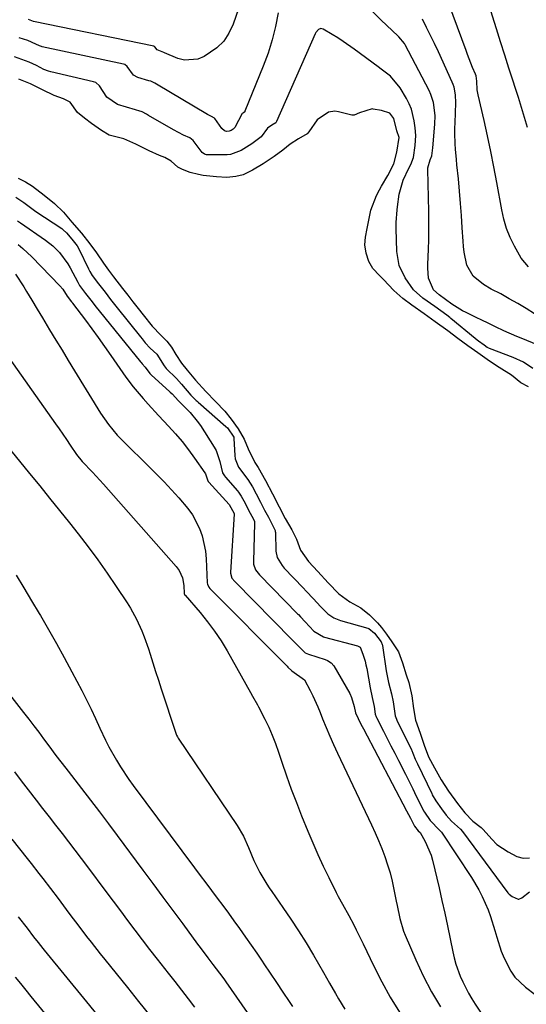
# Model space of a CAD drawing. Units: inches. Extents: x 1936735 to 1942133, y 390129 to 395443.
# Drawn here: x 1937794 to 1937955, y 391977 to 392290 of the extents above; entities that cross this region are included whole.
import ezdxf

# ---------------------------------------------------------------- set-up
doc = ezdxf.new("R2010")
doc.units = ezdxf.units.IN
doc.header["$MEASUREMENT"] = 0
for name, color, linetype in [('1', 7, 'Continuous'), ('7', 7, 'Continuous'), ('8', 7, 'Continuous')]:
    doc.layers.add(name, color=color, linetype=linetype)

msp = doc.modelspace()

# ---------------------------------------------------------------- linework, layer by layer
at = {"layer": '1', "color": 18}
for points in [[(1937958.99, 392186.34, 1844), (1937953.62, 392188.49, 1844), (1937952.24, 392189.05, 1844), (1937948.16, 392190.85, 1844), (1937945.48, 392192.13, 1844), (1937943.59, 392193.06, 1844), (1937940.76, 392194.45, 1844), (1937939.81, 392194.9, 1844), (1937936.18, 392196.63, 1844), (1937935, 392197.23, 1844), (1937931.65, 392199.33, 1844), (1937927.61, 392202.27, 1844), (1937925.78, 392203.81, 1844), (1937924.16, 392207.52, 1844), (1937924.01, 392210.75, 1844), (1937924.01, 392211.92, 1844), (1937924.2, 392216.73, 1844), (1937924.3, 392219.73, 1844), (1937924.35, 392222.72, 1844), (1937924.35, 392225.71, 1844), (1937924.31, 392228.71, 1844), (1937923.98, 392242.05, 1844), (1937924, 392242.57, 1844), (1937924.78, 392245.07, 1844), (1937925.27, 392246.34, 1844), (1937925.59, 392248.95, 1844), (1937926.25, 392256.42, 1844), (1937926.33, 392259.17, 1844), (1937925.81, 392263.27, 1844), (1937924.96, 392265.87, 1844), (1937924.39, 392267.12, 1844), (1937916.78, 392281.57, 1844), (1937916.55, 392281.98, 1844), (1937914.82, 392284.14, 1844), (1937914.49, 392284.46, 1844), (1937909.24, 392289.39, 1844), (1937906.31, 392292.21, 1844)], [(1937876.52, 392291.74, 1844), (1937875.68, 392287.41, 1844), (1937874.64, 392283.13, 1844), (1937873.31, 392278.94, 1844), (1937871.79, 392274.8, 1844), (1937865.97, 392260.48, 1844), (1937865.89, 392260.33, 1844), (1937865.45, 392260.04, 1844), (1937865.04, 392259.77, 1844), (1937862.74, 392255.34, 1844), (1937862.21, 392254.86, 1844), (1937861.56, 392254.43, 1844), (1937860.97, 392254.14, 1844), (1937860.08, 392254.08, 1844), (1937859.44, 392254.31, 1844), (1937858.58, 392255.01, 1844), (1937856.39, 392258.16, 1844), (1937856.32, 392258.26, 1844), (1937855.34, 392258.83, 1844), (1937854.47, 392259.26, 1844), (1937854.26, 392259.37, 1844), (1937854.05, 392259.5, 1844), (1937837.91, 392269.1, 1844), (1937837.32, 392269.45, 1844), (1937836.07, 392270, 1844), (1937835.42, 392270.19, 1844), (1937832, 392271.2, 1844), (1937830.54, 392271.97, 1844), (1937828.59, 392274.72, 1844), (1937827.87, 392275.34, 1844), (1937827.43, 392275.49, 1844), (1937801.6, 392280.99, 1844), (1937801.38, 392281.04, 1844), (1937800.72, 392281.25, 1844), (1937799.6, 392281.77, 1844), (1937797.1, 392282.99, 1844), (1937794.32, 392283.82, 1844)], [(1937957.36, 392178.91, 1842), (1937954.38, 392180.92, 1842), (1937951.13, 392182.43, 1842), (1937943.6, 392185.24, 1842), (1937943.33, 392185.35, 1842), (1937942.82, 392185.61, 1842), (1937941.91, 392186.25, 1842), (1937940.09, 392187.54, 1842), (1937939.12, 392188.28, 1842), (1937938.99, 392188.39, 1842), (1937931.26, 392194.81, 1842), (1937930.96, 392195.06, 1842), (1937930.04, 392195.78, 1842), (1937926.19, 392198.55, 1842), (1937922.41, 392201.24, 1842), (1937919.4, 392203.86, 1842), (1937916.81, 392207.63, 1842), (1937914.88, 392211.61, 1842), (1937914.12, 392215.98, 1842), (1937913.91, 392223.26, 1842), (1937913.91, 392225.25, 1842), (1937914.22, 392229.21, 1842), (1937914.35, 392230.2, 1842), (1937914.93, 392234.23, 1842), (1937916.16, 392238.66, 1842), (1937918, 392242.48, 1842), (1937918.61, 392243.59, 1842), (1937919.41, 392245.8, 1842), (1937919.93, 392249.63, 1842), (1937920.17, 392252.86, 1842), (1937920, 392255.27, 1842), (1937919.69, 392257.47, 1842), (1937918.78, 392261.14, 1842), (1937918.06, 392262.88, 1842), (1937917.2, 392264.58, 1842), (1937915.23, 392267.94, 1842), (1937912.1, 392271.61, 1842), (1937909.21, 392273.88, 1842), (1937908.23, 392274.61, 1842), (1937900.6, 392280.22, 1842), (1937897.16, 392282.64, 1842), (1937895.4, 392283.78, 1842), (1937893.62, 392284.89, 1842), (1937890.79, 392286.59, 1842), (1937890.04, 392286.77, 1842), (1937889.33, 392286.47, 1842), (1937888.48, 392285.45, 1842), (1937888.28, 392285.06, 1842), (1937875.98, 392257.29, 1842), (1937875.87, 392257.07, 1842), (1937875.73, 392256.88, 1842), (1937874.53, 392256.06, 1842), (1937873.09, 392255.11, 1842), (1937871.07, 392252.39, 1842), (1937868.17, 392250.12, 1842), (1937864.79, 392248.08, 1842), (1937861.35, 392246.83, 1842), (1937860.31, 392246.69, 1842), (1937859.26, 392246.64, 1842), (1937853.77, 392246.71, 1842), (1937853.11, 392246.87, 1842), (1937852.38, 392247.45, 1842), (1937849.52, 392251.21, 1842), (1937848.47, 392252.04, 1842), (1937846.5, 392252.9, 1842), (1937843.26, 392254.56, 1842), (1937835.33, 392259.19, 1842), (1937834.67, 392259.57, 1842), (1937833.33, 392260.31, 1842), (1937832.26, 392260.68, 1842), (1937831.53, 392260.89, 1842), (1937831.17, 392261, 1842), (1937825.47, 392262.69, 1842), (1937822.08, 392264.93, 1842), (1937819.78, 392268.57, 1842), (1937818.6, 392269.6, 1842), (1937817.87, 392269.88, 1842), (1937804.31, 392273.02, 1842), (1937803.56, 392273.22, 1842), (1937802.1, 392273.78, 1842), (1937799.79, 392274.98, 1842), (1937797.48, 392276.11, 1842), (1937792.83, 392277.73, 1842)], [(1937955.91, 392173.03, 1840), (1937953.49, 392174.4, 1840), (1937950.58, 392176.78, 1840), (1937946.68, 392179.25, 1840), (1937943.62, 392181.19, 1840), (1937939.91, 392183.82, 1840), (1937936.71, 392186.09, 1840), (1937933.54, 392188.42, 1840), (1937930.3, 392190.89, 1840), (1937926.31, 392193.73, 1840), (1937922.84, 392196.2, 1840), (1937918.93, 392198.96, 1840), (1937916.09, 392201.08, 1840), (1937913.21, 392203.68, 1840), (1937909.91, 392207.1, 1840), (1937908.64, 392208.39, 1840), (1937906.56, 392210.62, 1840), (1937905.28, 392212.82, 1840), (1937904.45, 392215.47, 1840), (1937904.03, 392218.18, 1840), (1937904.21, 392220.51, 1840), (1937904.72, 392223.32, 1840), (1937905.03, 392224.89, 1840), (1937905.91, 392229.15, 1840), (1937907.68, 392233.81, 1840), (1937908.62, 392235.62, 1840), (1937909.26, 392236.77, 1840), (1937911.3, 392240.09, 1840), (1937913.21, 392243.81, 1840), (1937914.21, 392247.56, 1840), (1937914.9, 392252.19, 1840), (1937914.19, 392254.29, 1840), (1937913.23, 392258.21, 1840), (1937911.98, 392259.92, 1840), (1937909.25, 392260.77, 1840), (1937906.69, 392261.21, 1840), (1937906.38, 392261.23, 1840), (1937902.31, 392260, 1840), (1937900.67, 392259.31, 1840), (1937899.83, 392259.29, 1840), (1937895.6, 392260.37, 1840), (1937894.53, 392260.52, 1840), (1937892.45, 392260.26, 1840), (1937888.89, 392257.8, 1840), (1937886.22, 392254.01, 1840), (1937885.69, 392253.38, 1840), (1937882.97, 392251.8, 1840), (1937880.33, 392250.07, 1840), (1937877.98, 392248.15, 1840), (1937875.23, 392246.17, 1840), (1937871.78, 392243.84, 1840), (1937868.31, 392241.82, 1840), (1937865.41, 392240.31, 1840), (1937863.06, 392239.77, 1840), (1937860.22, 392239.47, 1840), (1937856.97, 392239.66, 1840), (1937852.74, 392240.16, 1840), (1937851.2, 392240.41, 1840), (1937848.6, 392241.1, 1840), (1937846.17, 392242, 1840), (1937844.7, 392242.8, 1840), (1937842.5, 392244.7, 1840), (1937840.52, 392245.79, 1840), (1937838.87, 392246.45, 1840), (1937835.52, 392247.9, 1840), (1937831.36, 392250.09, 1840), (1937827.48, 392251.73, 1840), (1937822.89, 392252.89, 1840), (1937820.48, 392254.42, 1840), (1937817.26, 392256.6, 1840), (1937814.99, 392258.35, 1840), (1937812.79, 392260.13, 1840), (1937810.45, 392263.39, 1840), (1937808.42, 392264.43, 1840), (1937805.46, 392265.45, 1840), (1937801.73, 392267.26, 1840), (1937797.95, 392269.18, 1840), (1937794.15, 392270.66, 1840)], [(1937793.95, 392239.32, 1840), (1937796.28, 392238.09, 1840), (1937798.52, 392236.75, 1840), (1937802.22, 392233.87, 1840), (1937805.53, 392231.26, 1840), (1937808.41, 392228.46, 1840), (1937811.06, 392225.37, 1840), (1937814.09, 392221.78, 1840), (1937816.72, 392218.49, 1840), (1937818.81, 392215.64, 1840), (1937821.02, 392212.27, 1840), (1937822.6, 392210.11, 1840), (1937824.24, 392208.01, 1840), (1937827.1, 392204.31, 1840), (1937828.74, 392202.2, 1840), (1937830.38, 392200.09, 1840), (1937832.04, 392197.98, 1840), (1937833.68, 392195.92, 1840), (1937836.5, 392192.33, 1840), (1937839.25, 392189.48, 1840), (1937841.13, 392187.6, 1840), (1937842.65, 392185.67, 1840), (1937844.03, 392183.38, 1840), (1937845.81, 392180.56, 1840), (1937847.67, 392178.37, 1840), (1937850.28, 392175.24, 1840), (1937853.52, 392171.59, 1840), (1937856.56, 392168.41, 1840), (1937859.53, 392165.4, 1840), (1937861.54, 392162.82, 1840), (1937863.78, 392159.71, 1840), (1937865.75, 392156.43, 1840), (1937866.93, 392153.38, 1840), (1937869.13, 392149.05, 1840), (1937870.14, 392147.46, 1840), (1937872.52, 392143.34, 1840), (1937874.67, 392139.17, 1840), (1937876.78, 392134.98, 1840), (1937878.69, 392131.31, 1840), (1937880.8, 392127.74, 1840), (1937882.29, 392124.81, 1840), (1937883.63, 392121.28, 1840), (1937886.16, 392117.69, 1840), (1937889.08, 392114.49, 1840), (1937892.39, 392110.88, 1840), (1937895.8, 392107.41, 1840), (1937899.24, 392104.85, 1840), (1937902.69, 392102.98, 1840), (1937905.49, 392100.74, 1840), (1937908.05, 392098.24, 1840), (1937909.32, 392096.74, 1840), (1937910.83, 392094.65, 1840), (1937912.6, 392092.2, 1840), (1937914.7, 392088.97, 1840), (1937915.96, 392085.49, 1840), (1937917.17, 392081.77, 1840), (1937917.94, 392079.34, 1840), (1937918.92, 392075.1, 1840), (1937919.42, 392071, 1840), (1937920.08, 392067.39, 1840), (1937921.6, 392063.23, 1840), (1937922.82, 392059.45, 1840), (1937924.25, 392055.72, 1840), (1937926.13, 392052.27, 1840), (1937928.25, 392048.42, 1840), (1937930.57, 392044.82, 1840), (1937933.4, 392040.9, 1840), (1937935.75, 392037.98, 1840), (1937938.29, 392035.35, 1840), (1937940.91, 392033.29, 1840), (1937941.56, 392032.66, 1840), (1937944.27, 392029.56, 1840), (1937945.93, 392027.87, 1840), (1937949.48, 392025.55, 1840), (1937952.27, 392024.14, 1840), (1937954.23, 392023.56, 1840), (1937956.23, 392023.7, 1840)], [(1937793.19, 392233.21, 1842), (1937795.77, 392231.58, 1842), (1937798.28, 392229.61, 1842), (1937799.59, 392228.69, 1842), (1937807.79, 392223.3, 1842), (1937807.96, 392223.19, 1842), (1937808.3, 392222.94, 1842), (1937809.33, 392221.92, 1842), (1937811.02, 392219.92, 1842), (1937812.68, 392217.83, 1842), (1937813.28, 392216.81, 1842), (1937816.31, 392210.51, 1842), (1937816.75, 392209.64, 1842), (1937817.52, 392208.38, 1842), (1937819.52, 392205.71, 1842), (1937821.57, 392203.07, 1842), (1937823.32, 392200.81, 1842), (1937825.41, 392198.18, 1842), (1937832.84, 392188.95, 1842), (1937833.34, 392188.33, 1842), (1937834.34, 392187.08, 1842), (1937835.87, 392185.3, 1842), (1937837.94, 392183.41, 1842), (1937840.32, 392179.72, 1842), (1937840.95, 392178.86, 1842), (1937844.19, 392175.71, 1842), (1937845.82, 392173.9, 1842), (1937848.8, 392170.48, 1842), (1937850.47, 392168.78, 1842), (1937850.77, 392168.51, 1842), (1937851.07, 392168.24, 1842), (1937859.93, 392160.52, 1842), (1937860.37, 392160.11, 1842), (1937862.38, 392157.11, 1842), (1937862.44, 392156.71, 1842), (1937862.76, 392151.25, 1842), (1937862.88, 392150.27, 1842), (1937863.92, 392147.56, 1842), (1937866.87, 392143.73, 1842), (1937868.4, 392141.33, 1842), (1937869.57, 392139.14, 1842), (1937870.88, 392136.54, 1842), (1937872.19, 392133.94, 1842), (1937873.38, 392131.71, 1842), (1937875.53, 392127.54, 1842), (1937875.58, 392127.21, 1842), (1937875.61, 392126.88, 1842), (1937875.81, 392120.96, 1842), (1937876.14, 392118.98, 1842), (1937877.73, 392116.37, 1842), (1937878.08, 392115.98, 1842), (1937878.44, 392115.59, 1842), (1937884.43, 392109.32, 1842), (1937885.41, 392108.29, 1842), (1937887.67, 392105.85, 1842), (1937889.94, 392103.38, 1842), (1937892.3, 392101.07, 1842), (1937894.22, 392099.76, 1842), (1937895.75, 392099.12, 1842), (1937896.28, 392098.95, 1842), (1937904.92, 392096.55, 1842), (1937905.23, 392096.44, 1842), (1937907.08, 392094.91, 1842), (1937909.14, 392092.19, 1842), (1937909.56, 392091.33, 1842), (1937909.59, 392091.18, 1842), (1937909.62, 392091.03, 1842), (1937910.77, 392082.99, 1842), (1937911.51, 392079.26, 1842), (1937912.49, 392075.66, 1842), (1937913, 392073.15, 1842), (1937913.63, 392068.73, 1842), (1937914.03, 392067.64, 1842), (1937914.19, 392067.29, 1842), (1937918.77, 392057.94, 1842), (1937918.89, 392057.67, 1842), (1937919.21, 392056.84, 1842), (1937919.93, 392054.92, 1842), (1937920.39, 392054.1, 1842), (1937920.6, 392053.71, 1842), (1937920.73, 392053.44, 1842), (1937925.22, 392044.08, 1842), (1937925.42, 392043.68, 1842), (1937926.54, 392041.74, 1842), (1937928.29, 392039.26, 1842), (1937929.81, 392037.24, 1842), (1937931.47, 392035.3, 1842), (1937934.4, 392032.76, 1842), (1937935.03, 392032.05, 1842), (1937949.37, 392012.61, 1842), (1937949.5, 392012.44, 1842), (1937949.77, 392012.12, 1842), (1937950.72, 392011.37, 1842), (1937952.72, 392010.54, 1842), (1937952.88, 392010.54, 1842), (1937953.81, 392010.99, 1842), (1937956.26, 392012.91, 1842)], [(1937793.76, 392225.74, 1844), (1937794.7, 392225.07, 1844), (1937802.68, 392219.59, 1844), (1937805.03, 392217.77, 1844), (1937807.14, 392215.67, 1844), (1937809.79, 392212.08, 1844), (1937810.53, 392210.79, 1844), (1937812.87, 392206.3, 1844), (1937813, 392206.04, 1844), (1937813.44, 392205.28, 1844), (1937815.33, 392202.74, 1844), (1937817.44, 392200.03, 1844), (1937818.34, 392198.9, 1844), (1937832.82, 392180.99, 1844), (1937833.01, 392180.75, 1844), (1937833.3, 392180.39, 1844), (1937834.31, 392179.3, 1844), (1937835.79, 392177.31, 1844), (1937836.05, 392177, 1844), (1937836.15, 392176.9, 1844), (1937842.15, 392171.52, 1844), (1937842.25, 392171.43, 1844), (1937842.81, 392170.83, 1844), (1937844.85, 392168.59, 1844), (1937847.31, 392166.23, 1844), (1937848.55, 392164.96, 1844), (1937850.8, 392162.23, 1844), (1937851.81, 392160.77, 1844), (1937856.19, 392153.95, 1844), (1937856.79, 392152.87, 1844), (1937858, 392149.4, 1844), (1937858.83, 392145.81, 1844), (1937859.46, 392144.87, 1844), (1937859.83, 392144.42, 1844), (1937863.59, 392140.09, 1844), (1937863.93, 392139.69, 1844), (1937864.8, 392138.37, 1844), (1937865.98, 392136.13, 1844), (1937867.19, 392133.73, 1844), (1937868.6, 392131.27, 1844), (1937868.98, 392130.38, 1844), (1937869.04, 392129.81, 1844), (1937868.63, 392117.64, 1844), (1937868.66, 392116.86, 1844), (1937869.27, 392115.02, 1844), (1937870.58, 392113.45, 1844), (1937882.68, 392101.05, 1844), (1937882.92, 392100.81, 1844), (1937883.63, 392100.07, 1844), (1937885.02, 392098.57, 1844), (1937887.84, 392095.59, 1844), (1937890.85, 392093.75, 1844), (1937891.23, 392093.64, 1844), (1937901.69, 392090.91, 1844), (1937902.12, 392090.75, 1844), (1937902.48, 392090.49, 1844), (1937903.36, 392088.31, 1844), (1937904.08, 392086.08, 1844), (1937904.36, 392084.94, 1844), (1937904.59, 392083.78, 1844), (1937905.66, 392077.63, 1844), (1937906.33, 392074.52, 1844), (1937907, 392071.7, 1844), (1937907.32, 392069.29, 1844), (1937907.63, 392068.4, 1844), (1937907.73, 392068.19, 1844), (1937909.9, 392063.9, 1844), (1937911.1, 392061.55, 1844), (1937912.29, 392059.2, 1844), (1937913.49, 392056.85, 1844), (1937914.69, 392054.5, 1844), (1937916.89, 392050.18, 1844), (1937918.06, 392047.87, 1844), (1937919.21, 392045.56, 1844), (1937920.35, 392043.24, 1844), (1937922.39, 392039.08, 1844), (1937922.64, 392038.6, 1844), (1937922.92, 392038.11, 1844), (1937924.72, 392035.53, 1844), (1937927.66, 392032.49, 1844), (1937928.31, 392031.79, 1844), (1937937.84, 392017.45, 1844), (1937940.22, 392013.49, 1844), (1937941.26, 392011.43, 1844), (1937943.1, 392007.18, 1844), (1937943.9, 392005.01, 1844), (1937945.28, 392000.59, 1844), (1937945.85, 391998.49, 1844), (1937947.3, 391994.03, 1844), (1937948.18, 391991.87, 1844), (1937950.31, 391987.72, 1844), (1937951.64, 391985.85, 1844), (1937954.96, 391982.66, 1844), (1937958.04, 391980.32, 1844)]]:
    msp.add_polyline3d(points, dxfattribs=at)
at = {"layer": '7', "color": 18}
for points in [[(1937955.97, 392211.17, 1848), (1937953.63, 392213.91, 1848), (1937951.47, 392217.67, 1848), (1937950.14, 392220.45, 1848), (1937949, 392223.29, 1848), (1937948.12, 392226.23, 1848), (1937947.44, 392229.24, 1848), (1937945.88, 392237.92, 1848), (1937944.96, 392242.85, 1848), (1937943.99, 392247.76, 1848), (1937942.95, 392252.66, 1848), (1937941.87, 392257.54, 1848), (1937939.99, 392265.69, 1848), (1937939.7, 392267.32, 1848), (1937939.51, 392270.05, 1848), (1937939.29, 392271.74, 1848), (1937939.1, 392272.27, 1848), (1937938.22, 392274.42, 1848), (1937937.15, 392277.11, 1848), (1937936.64, 392278.46, 1848), (1937936.13, 392279.81, 1848), (1937926.84, 392304.96, 1848)], [(1937865.64, 392298.01, 1846), (1937862.21, 392288.08, 1846), (1937860.88, 392285.27, 1846), (1937859.21, 392282.73, 1846), (1937857.04, 392280.6, 1846), (1937853.01, 392277.85, 1846), (1937850.97, 392277.02, 1846), (1937846.8, 392276.74, 1846), (1937844.67, 392277.29, 1846), (1937840.43, 392279.07, 1846), (1937840.23, 392279.17, 1846), (1937838.05, 392279.97, 1846), (1937837.36, 392280.94, 1846), (1937837.17, 392281.08, 1846), (1937837.1, 392281.11, 1846), (1937837.02, 392281.13, 1846), (1937798.89, 392288.93, 1846), (1937797.27, 392289.63, 1846)], [(1937957.81, 392196.25, 1846), (1937955.19, 392197.91, 1846), (1937952.53, 392199.52, 1846), (1937949.84, 392201.05, 1846), (1937947.12, 392202.54, 1846), (1937944.15, 392204.1, 1846), (1937941.69, 392205.54, 1846), (1937938.38, 392208.15, 1846), (1937936.43, 392211.72, 1846), (1937935.55, 392215.83, 1846), (1937935.33, 392217.57, 1846), (1937935.17, 392219.33, 1846), (1937934.92, 392223.55, 1846), (1937934.67, 392227.42, 1846), (1937934.38, 392231.29, 1846), (1937934.06, 392235.16, 1846), (1937933.7, 392239.02, 1846), (1937933.25, 392243.48, 1846), (1937933.1, 392245.15, 1846), (1937932.83, 392248.49, 1846), (1937932.72, 392250.16, 1846), (1937932.6, 392253.51, 1846), (1937932.61, 392255.18, 1846), (1937932.65, 392256.86, 1846), (1937932.89, 392263.19, 1846), (1937932.81, 392265.7, 1846), (1937932.35, 392268.15, 1846), (1937932.08, 392268.94, 1846), (1937931.77, 392269.71, 1846), (1937927.35, 392279.37, 1846), (1937926.13, 392281.97, 1846), (1937924.89, 392284.56, 1846), (1937923.6, 392287.12, 1846), (1937922.29, 392289.67, 1846)], [(1937794.03, 392218.19, 1846), (1937795.5, 392216.95, 1846), (1937798.3, 392214.28, 1846), (1937807.25, 392205.09, 1846), (1937808.11, 392204.11, 1846), (1937809.58, 392201.83, 1846), (1937810.91, 392200.07, 1846), (1937811.21, 392199.69, 1846), (1937811.26, 392199.61, 1846), (1937815.31, 392194.25, 1846), (1937817.37, 392191.49, 1846), (1937819.41, 392188.7, 1846), (1937821.42, 392185.89, 1846), (1937823.4, 392183.06, 1846), (1937828.19, 392176.15, 1846), (1937830.47, 392173.07, 1846), (1937833.62, 392169.38, 1846), (1937835.25, 392167.57, 1846), (1937838.53, 392164, 1846), (1937840.2, 392162.23, 1846), (1937841.73, 392160.61, 1846), (1937843.93, 392158.19, 1846), (1937846.04, 392155.7, 1846), (1937848.05, 392153.13, 1846), (1937849.98, 392150.49, 1846), (1937853.27, 392145.77, 1846), (1937853.47, 392145.44, 1846), (1937854.08, 392143.61, 1846), (1937854.29, 392143.08, 1846), (1937854.47, 392142.86, 1846), (1937854.53, 392142.79, 1846), (1937860.91, 392135.8, 1846), (1937860.96, 392135.74, 1846), (1937862.53, 392132.88, 1846), (1937862.54, 392132.77, 1846), (1937862.54, 392132.71, 1846), (1937861.34, 392114.29, 1846), (1937861.34, 392114.01, 1846), (1937861.77, 392112.42, 1846), (1937862.71, 392111.29, 1846), (1937880.95, 392092.8, 1846), (1937881.24, 392092.5, 1846), (1937881.66, 392092.05, 1846), (1937885.02, 392088.74, 1846), (1937886.14, 392088.26, 1846), (1937891.38, 392086.63, 1846), (1937892.21, 392086.3, 1846), (1937893.33, 392085.58, 1846), (1937894.17, 392084.56, 1846), (1937899.2, 392075.78, 1846), (1937899.82, 392074.52, 1846), (1937900.67, 392071.66, 1846), (1937901.08, 392069.67, 1846), (1937902.77, 392066.11, 1846), (1937903.17, 392065.34, 1846), (1937903.58, 392064.56, 1846), (1937917.25, 392038.61, 1846), (1937918.46, 392036.27, 1846), (1937919.75, 392033.75, 1846), (1937920.93, 392032.19, 1846), (1937921.53, 392031.66, 1846), (1937923.15, 392028.88, 1846), (1937925.06, 392024.5, 1846), (1937925.49, 392022.96, 1846), (1937927.56, 392014.17, 1846), (1937928.49, 392010.14, 1846), (1937929.39, 392006.1, 1846), (1937930.25, 392002.06, 1846), (1937931.09, 391998.01, 1846), (1937931.92, 391993.89, 1846), (1937932.38, 391991.91, 1846), (1937932.91, 391989.96, 1846), (1937934.28, 391986.15, 1846), (1937935.1, 391984.3, 1846), (1937936.96, 391980.7, 1846), (1937938, 391978.96, 1846), (1937939.06, 391977.26, 1846), (1937940.67, 391974.69, 1846)], [(1937793.09, 392208.87, 1848), (1937795.75, 392204.85, 1848), (1937796.64, 392203.37, 1848), (1937798.33, 392200.56, 1848), (1937800.02, 392197.74, 1848), (1937801.71, 392194.93, 1848), (1937803.95, 392191.2, 1848), (1937805.92, 392187.93, 1848), (1937807.9, 392184.67, 1848), (1937809.89, 392181.42, 1848), (1937811.89, 392178.17, 1848), (1937820.15, 392164.77, 1848), (1937822.64, 392161.15, 1848), (1937825.44, 392157.77, 1848), (1937826.44, 392156.7, 1848), (1937827.47, 392155.65, 1848), (1937835.41, 392147.82, 1848), (1937837.85, 392145.38, 1848), (1937840.27, 392142.91, 1848), (1937842.64, 392140.4, 1848), (1937844.99, 392137.86, 1848), (1937847.85, 392134.53, 1848), (1937849.28, 392132.52, 1848), (1937851.58, 392128.13, 1848), (1937852.42, 392125.79, 1848), (1937853.47, 392120.98, 1848), (1937853.7, 392118.5, 1848), (1937853.97, 392110.94, 1848), (1937854.03, 392110.43, 1848), (1937854.47, 392109.53, 1848), (1937854.83, 392109.14, 1848), (1937879.21, 392084.54, 1848), (1937879.32, 392084.43, 1848), (1937879.62, 392084.11, 1848), (1937880.82, 392083.01, 1848), (1937884.83, 392080.09, 1848), (1937886.68, 392076.74, 1848), (1937887.54, 392075.02, 1848), (1937889.11, 392071.52, 1848), (1937889.84, 392069.74, 1848), (1937890.6, 392067.79, 1848), (1937891.7, 392065.03, 1848), (1937892.85, 392062.29, 1848), (1937894.05, 392059.58, 1848), (1937895.3, 392056.89, 1848), (1937906.13, 392034.12, 1848), (1937907.26, 392031.64, 1848), (1937908.35, 392029.14, 1848), (1937909.37, 392026.61, 1848), (1937910.34, 392024.06, 1848), (1937911.21, 392021.48, 1848), (1937912, 392018.87, 1848), (1937912.67, 392016.23, 1848), (1937913.26, 392013.57, 1848), (1937913.96, 392009.96, 1848), (1937914.24, 392008.58, 1848), (1937915.09, 392004.46, 1848), (1937916.28, 392000.44, 1848), (1937916.79, 391999.14, 1848), (1937920.17, 391991.32, 1848), (1937922.57, 391986.21, 1848), (1937925.16, 391981.21, 1848), (1937928.05, 391976.37, 1848)], [(1937790.24, 392154.63, 1852), (1937797.62, 392145.62, 1852), (1937800.81, 392141.71, 1852), (1937803.98, 392137.79, 1852), (1937807.13, 392133.84, 1852), (1937810.27, 392129.89, 1852), (1937813.01, 392126.41, 1852), (1937816.15, 392122.33, 1852), (1937819.22, 392118.21, 1852), (1937822.19, 392114.01, 1852), (1937825.09, 392109.76, 1852), (1937828.55, 392104.56, 1852), (1937829.63, 392102.86, 1852), (1937831.58, 392099.33, 1852), (1937833.26, 392095.66, 1852), (1937834.01, 392093.78, 1852), (1937835.34, 392089.97, 1852), (1937835.86, 392088.32, 1852), (1937836.73, 392085.56, 1852), (1937837.61, 392082.81, 1852), (1937838.5, 392080.07, 1852), (1937839.39, 392077.32, 1852), (1937844, 392063.2, 1852), (1937844.25, 392062.58, 1852), (1937844.57, 392062, 1852), (1937844.69, 392061.81, 1852), (1937844.81, 392061.62, 1852), (1937863.54, 392033.88, 1852), (1937865.5, 392030.51, 1852), (1937867.1, 392026.95, 1852), (1937868.81, 392022.81, 1852), (1937870.65, 392018.98, 1852), (1937872.86, 392015.35, 1852), (1937873.65, 392014.16, 1852), (1937874.45, 392012.99, 1852), (1937877.98, 392007.95, 1852), (1937880.51, 392004.24, 1852), (1937882.98, 392000.49, 1852), (1937885.36, 391996.67, 1852), (1937887.67, 391992.82, 1852), (1937890.93, 391987.24, 1852), (1937891.89, 391985.58, 1852), (1937892.84, 391983.93, 1852), (1937894.71, 391980.59, 1852), (1937895.65, 391978.93, 1852), (1937897.65, 391975.67, 1852)], [(1937793.36, 392113.38, 1854), (1937795.82, 392109.31, 1854), (1937798.26, 392105.22, 1854), (1937800.69, 392101.13, 1854), (1937801.04, 392100.53, 1854), (1937803.61, 392096.11, 1854), (1937806.13, 392091.67, 1854), (1937808.59, 392087.2, 1854), (1937811.01, 392082.7, 1854), (1937814.16, 392076.74, 1854), (1937815.68, 392073.8, 1854), (1937817.16, 392070.83, 1854), (1937818.57, 392067.84, 1854), (1937819.95, 392064.82, 1854), (1937821.7, 392061, 1854), (1937822.78, 392058.83, 1854), (1937825.14, 392054.62, 1854), (1937826.42, 392052.57, 1854), (1937829.11, 392048.56, 1854), (1937830.53, 392046.6, 1854), (1937849.95, 392020.51, 1854), (1937851.74, 392018.11, 1854), (1937853.53, 392015.7, 1854), (1937855.33, 392013.3, 1854), (1937857.12, 392010.9, 1854), (1937858.91, 392008.5, 1854), (1937860.69, 392006.08, 1854), (1937862.46, 392003.67, 1854), (1937864.22, 392001.24, 1854), (1937866.15, 391998.54, 1854), (1937867.94, 391996, 1854), (1937869.69, 391993.44, 1854), (1937871.43, 391990.87, 1854), (1937871.97, 391990.05, 1854), (1937873.97, 391987.06, 1854), (1937875.97, 391984.08, 1854), (1937877.97, 391981.09, 1854), (1937879.98, 391978.11, 1854), (1937881.04, 391976.53, 1854)], [(1937790.54, 392076.46, 1856), (1937795.72, 392069.78, 1856), (1937797.33, 392067.69, 1856), (1937798.92, 392065.59, 1856), (1937800.5, 392063.48, 1856), (1937802.07, 392061.37, 1856), (1937803.7, 392059.16, 1856), (1937805.98, 392056.13, 1856), (1937807.53, 392054.12, 1856), (1937809.08, 392052.12, 1856), (1937809.86, 392051.12, 1856), (1937814.06, 392045.69, 1856), (1937816.93, 392041.97, 1856), (1937819.78, 392038.24, 1856), (1937822.61, 392034.49, 1856), (1937825.42, 392030.73, 1856), (1937833.57, 392019.79, 1856), (1937836.74, 392015.52, 1856), (1937839.91, 392011.24, 1856), (1937843.07, 392006.96, 1856), (1937846.22, 392002.68, 1856), (1937850.91, 391996.28, 1856), (1937851.72, 391995.19, 1856), (1937854.15, 391991.96, 1856), (1937855.79, 391989.82, 1856), (1937857.88, 391987.08, 1856), (1937859.23, 391985.23, 1856), (1937859.89, 391984.29, 1856), (1937866.69, 391974.59, 1856)], [(1937792.79, 392050.94, 1858), (1937794.96, 392048.07, 1858), (1937797.16, 392045.21, 1858), (1937799.68, 392041.97, 1858), (1937801.74, 392039.33, 1858), (1937803.8, 392036.69, 1858), (1937805.86, 392034.05, 1858), (1937807.92, 392031.41, 1858), (1937809.97, 392028.77, 1858), (1937812.01, 392026.11, 1858), (1937814.03, 392023.44, 1858), (1937816.03, 392020.76, 1858), (1937821.81, 392013, 1858), (1937824.11, 392009.92, 1858), (1937826.41, 392006.85, 1858), (1937828.72, 392003.77, 1858), (1937831.03, 392000.71, 1858), (1937833.36, 391997.65, 1858), (1937835.7, 391994.6, 1858), (1937838.05, 391991.57, 1858), (1937840.42, 391988.55, 1858), (1937841.54, 391987.13, 1858), (1937843.67, 391984.43, 1858), (1937845.79, 391981.72, 1858), (1937847.89, 391978.99, 1858), (1937849.98, 391976.26, 1858)], [(1937793.99, 392005, 1862), (1937796.88, 392001.32, 1862), (1937798.89, 391998.63, 1862), (1937800.32, 391996.77, 1862), (1937801.77, 391994.94, 1862), (1937802.27, 391994.34, 1862), (1937815.69, 391977.94, 1862), (1937820.73, 391971.72, 1862)], [(1937793.05, 391985.77, 1864), (1937794.73, 391983.76, 1864), (1937796.39, 391981.74, 1864), (1937798.05, 391979.71, 1864), (1937807.19, 391968.49, 1864)]]:
    msp.add_polyline3d(points, dxfattribs=at)
at = {"layer": '8', "color": 18}
for points in [[(1937955.58, 392255.32, 1850), (1937954.66, 392258.5, 1850), (1937953.71, 392261.68, 1850), (1937952.73, 392264.85, 1850), (1937951.73, 392268.02, 1850), (1937951.08, 392270.02, 1850), (1937949.75, 392274.18, 1850), (1937948.42, 392278.34, 1850), (1937947.09, 392282.5, 1850), (1937945.78, 392286.67, 1850), (1937937.93, 392311.61, 1850)], [(1937788.61, 392185.78, 1850), (1937805.78, 392161.39, 1850), (1937806.96, 392159.71, 1850), (1937809.29, 392156.33, 1850), (1937810.45, 392154.63, 1850), (1937812.48, 392151.64, 1850), (1937814.32, 392149.36, 1850), (1937817.56, 392146.03, 1850), (1937818.73, 392144.78, 1850), (1937821.03, 392142.24, 1850), (1937844.11, 392116.09, 1850), (1937845.1, 392114.77, 1850), (1937846.14, 392112.53, 1850), (1937846.57, 392110.11, 1850), (1937846.67, 392107.47, 1850), (1937846.79, 392107.16, 1850), (1937846.9, 392107.02, 1850), (1937846.94, 392106.97, 1850), (1937851.76, 392101.46, 1850), (1937854.12, 392098.58, 1850), (1937856.34, 392095.62, 1850), (1937858.38, 392092.53, 1850), (1937860.29, 392089.35, 1850), (1937867.69, 392076.09, 1850), (1937868.34, 392074.97, 1850), (1937869.98, 392072.17, 1850), (1937870.29, 392071.59, 1850), (1937872.27, 392067.69, 1850), (1937873.5, 392065.13, 1850), (1937874.64, 392062.54, 1850), (1937875.67, 392059.9, 1850), (1937876.62, 392057.23, 1850), (1937877.68, 392054.01, 1850), (1937879.14, 392049.72, 1850), (1937880.66, 392045.45, 1850), (1937882.27, 392041.22, 1850), (1937883.93, 392037, 1850), (1937885.92, 392032.12, 1850), (1937887.49, 392028.4, 1850), (1937889.1, 392024.7, 1850), (1937890.8, 392021.03, 1850), (1937892.56, 392017.39, 1850), (1937894.9, 392012.66, 1850), (1937895.54, 392011.41, 1850), (1937896.88, 392008.96, 1850), (1937898.98, 392005.34, 1850), (1937900.52, 392002.37, 1850), (1937901.26, 392000.87, 1850), (1937902.73, 391997.87, 1850), (1937903.45, 391996.36, 1850), (1937906.84, 391989.3, 1850), (1937909.38, 391984.34, 1850), (1937912.09, 391979.48, 1850), (1937915.06, 391974.76, 1850)], [(1937791.96, 392029.61, 1860), (1937796.83, 392023.45, 1860), (1937798.07, 392021.88, 1860), (1937800.55, 392018.73, 1860), (1937801.78, 392017.15, 1860), (1937804.24, 392013.98, 1860), (1937806.65, 392010.78, 1860), (1937810.1, 392006.15, 1860), (1937811.49, 392004.29, 1860), (1937812.89, 392002.43, 1860), (1937815.72, 391998.74, 1860), (1937817.14, 391996.9, 1860), (1937820.02, 391993.25, 1860), (1937821.48, 391991.44, 1860), (1937828.64, 391982.56, 1860), (1937832.21, 391978.09, 1860), (1937835.77, 391973.6, 1860)]]:
    msp.add_polyline3d(points, dxfattribs=at)

doc.saveas('drawing.dxf')
